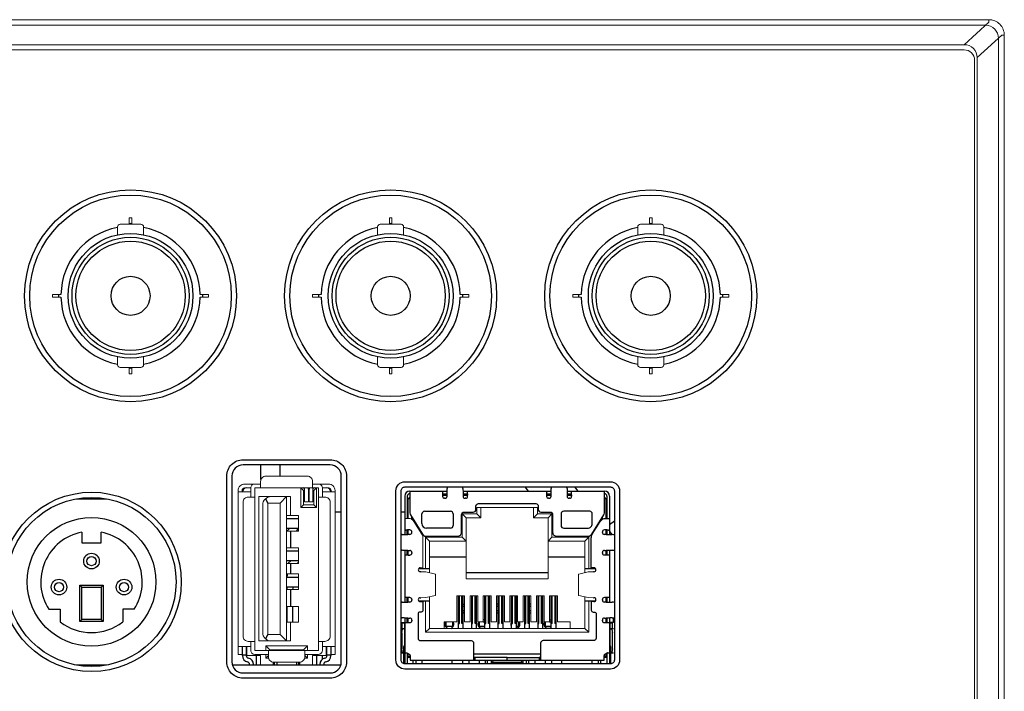
# Model space of a CAD drawing. Extents: x 1000 to 27384, y 2500 to 40000.
# Drawn here: x 12375 to 13132, y 34636 to 35152 of the extents above; entities that cross this region are included whole.
import ezdxf

# ---------------------------------------------------------------- set-up
doc = ezdxf.new("R2010")
doc.units = 0
doc.header["$LTSCALE"] = 400
doc.header["$MEASUREMENT"] = 0
doc.layers.get('0').update_dxf_attribs({"linetype": 'CONTINUOUS'})
doc.layers.add('SUGATA', color=7, linetype='CONTINUOUS')

# ---------------------------------------------------------------- blocks, each defined once
blk = doc.blocks.new('LP-WU6600J_204L_SET_SL-62')
at = {"layer": 'SUGATA', "color": 3, "linetype": 'Continuous'}
for p, q in [((9560.31, -4401.24), (9560.27, -4390)), ((9574.73, -4390), (9574.7, -4398.7)), ((9674.8, -4410.16), (9703.46, -4410.16)), ((9699.94, -4413.2), (9703.41, -4413.2)), ((9700.05, -4412.16), (9703.42, -4412.16)), ((9703.5, -4408.08), (9703.5, -4408.17)), ((9715.6, -4408.17), (9715.6, -4408.08)), ((9715.64, -4410.16), (9783.46, -4410.16)), ((9715.68, -4412.16), (9719.05, -4412.16)), ((9715.69, -4413.19), (9715.7, -4414.16)), ((9715.69, -4413.2), (9719.16, -4413.2)), ((9765.87, -4410.16), (9763.4, -4407)), ((9779.94, -4413.2), (9783.41, -4413.2)), ((9780.05, -4412.16), (9783.42, -4412.16)), ((9783.4, -4414.16), (9783.41, -4413.19)), ((9783.5, -4408.08), (9783.5, -4408.17)), ((9795.6, -4408.17), (9795.6, -4408.08)), ((9795.64, -4410.16), (9824.3, -4410.16)), ((9795.68, -4412.16), (9799.05, -4412.16)), ((9795.69, -4413.2), (9799.16, -4413.2)), ((9801.47, -4407), (9803.94, -4410.16)), ((9441.51, -4416.3), (9418.69, -4416.3)), ((9563.71, -4416.05), (9565.64, -4419.4)), ((9593, -4420.7), (9591, -4422.7)), ((9601, -4420.7), (9603, -4422.7)), ((9670.8, -4414.16), (9670.8, -4443.57)), ((9672.8, -4414.16), (9672.8, -4431.16)), ((9673.3, -4416.2), (9674.8, -4414.7)), ((9674.8, -4416.2), (9673.3, -4416.2)), ((9673.3, -4416.2), (9673.3, -4431.16)), ((9701.9, -4415.66), (9701.42, -4415.66)), ((9717.68, -4415.66), (9717.2, -4415.66)), ((9781.9, -4415.66), (9781.42, -4415.66)), ((9797.68, -4415.66), (9797.2, -4415.66)), ((9824.3, -4414.7), (9825.8, -4416.2)), ((9825.8, -4416.2), (9824.3, -4416.2)), ((9825.8, -4431.16), (9825.8, -4416.2)), ((9826.3, -4414.16), (9826.3, -4431.16)), ((9828.3, -4414.16), (9828.3, -4443.57)), ((9617.25, -4426), (9622, -4426)), ((9668, -4426), (9670.8, -4426)), ((9684.05, -4435.16), (9684.05, -4427.66)), ((9686.05, -4425.66), (9706.05, -4425.66)), ((9708.05, -4427.66), (9708.05, -4436.66)), ((9718.05, -4430.7), (9715.05, -4427.7)), ((9729.25, -4430.7), (9726.25, -4427.7)), ((9769.85, -4430.7), (9772.85, -4427.7)), ((9781.05, -4430.7), (9784.05, -4427.7)), ((9589.1, -4431.55), (9580, -4431.55)), ((9676.3, -4431.9), (9676.3, -4430.2)), ((9678.05, -4433), (9678.05, -4433.73)), ((9678.55, -4434.53), (9678.55, -4433.8)), ((9820.55, -4434.53), (9820.55, -4433.8)), ((9821.05, -4433.73), (9821.05, -4433)), ((9822.8, -4431.9), (9822.8, -4430.2)), ((9832, -4433.2), (9828.3, -4436.09)), ((9580, -4438.65), (9589.1, -4438.65)), ((9580.15, -4440.9), (9582.4, -4438.65)), ((9583, -4440.9), (9583, -4453.9)), ((9588.18, -4439.97), (9587.25, -4440.9)), ((9667.92, -4443.66), (9668.72, -4443.63)), ((9668.82, -4443.62), (9668.72, -4443.63)), ((9672.8, -4440.04), (9672.85, -4440.04)), ((9672.8, -4443.53), (9672.8, -4440.16)), ((9673.3, -4440.08), (9673.3, -4443.53)), ((9676.3, -4442.01), (9676.3, -4441.52)), ((9706.05, -4438.66), (9687.55, -4438.66)), ((9822.8, -4442.01), (9822.8, -4441.52)), ((9825.8, -4443.53), (9825.8, -4440.08)), ((9826.3, -4440.16), (9826.3, -4443.53)), ((9828.3, -4441.34), (9830.2, -4443.77)), ((9830.38, -4443.63), (9830.28, -4443.62)), ((9689.8, -4448.7), (9686.8, -4445.7)), ((9718.05, -4448.7), (9715.05, -4445.7)), ((9781.05, -4448.7), (9784.05, -4445.7)), ((9809.3, -4448.7), (9812.3, -4445.7)), ((9589.1, -4456.35), (9580, -4456.35)), ((9668.72, -4455.68), (9667.92, -4455.66)), ((9668.72, -4455.68), (9668.82, -4455.69)), ((9670.8, -4455.74), (9670.8, -4495.57)), ((9672.8, -4459.15), (9672.8, -4455.78)), ((9673.3, -4455.79), (9673.3, -4459.24)), ((9676.3, -4457.31), (9676.3, -4457.79)), ((9822.8, -4457.79), (9822.8, -4457.31)), ((9825.8, -4459.24), (9825.8, -4455.79)), ((9826.3, -4455.78), (9826.3, -4459.15)), ((9828.3, -4455.74), (9828.3, -4495.57)), ((9830.28, -4455.69), (9830.38, -4455.68)), ((9580, -4463.45), (9589.1, -4463.45)), ((9580.95, -4465.9), (9583.4, -4463.45)), ((9583, -4465.9), (9583, -4473.9)), ((9589.1, -4464.85), (9588.05, -4465.9)), ((9689.8, -4460.7), (9718.05, -4460.7)), ((9781.05, -4460.7), (9809.3, -4460.7)), ((9681.6, -4469.7), (9689.8, -4469.7)), ((9683.26, -4472.16), (9682.76, -4472.16)), ((9718.05, -4472.7), (9781.05, -4472.7)), ((9809.3, -4469.7), (9817.5, -4469.7)), ((9816.34, -4472.16), (9815.84, -4472.16)), ((9589.1, -4476.55), (9580, -4476.55)), ((9580.5, -4476.55), (9580.5, -4475.31)), ((9580, -4483.65), (9589.1, -4483.65)), ((9580.5, -4485.9), (9580.5, -4483.65)), ((9583, -4485.9), (9583, -4498.9)), ((9667.92, -4495.66), (9668.72, -4495.63)), ((9668.82, -4495.62), (9668.72, -4495.63)), ((9672.8, -4495.53), (9672.8, -4492.16)), ((9673.3, -4492.08), (9673.3, -4495.53)), ((9676.3, -4493.52), (9676.3, -4494.01)), ((9689.8, -4494.7), (9681.68, -4494.7)), ((9682.76, -4492.16), (9683.26, -4492.16)), ((9711.85, -4490.7), (9711.85, -4515.7)), ((9715.85, -4515.7), (9715.85, -4490.7)), ((9722.05, -4490.7), (9722.05, -4515.7)), ((9726.05, -4515.7), (9726.05, -4490.7)), ((9732.25, -4490.7), (9732.25, -4515.7)), ((9736.25, -4515.7), (9736.25, -4490.7)), ((9742.45, -4490.7), (9742.45, -4515.7)), ((9746.45, -4515.7), (9746.45, -4490.7)), ((9752.65, -4490.7), (9752.65, -4515.7)), ((9756.65, -4515.7), (9756.65, -4490.7)), ((9762.85, -4490.7), (9762.85, -4515.7)), ((9766.85, -4515.7), (9766.85, -4490.7)), ((9773.05, -4490.7), (9773.05, -4515.7)), ((9777.05, -4515.7), (9777.05, -4490.7)), ((9783.25, -4490.7), (9783.25, -4515.7)), ((9787.25, -4515.7), (9787.25, -4490.7)), ((9817.42, -4494.7), (9809.3, -4494.7)), ((9815.84, -4492.16), (9816.34, -4492.16)), ((9822.8, -4494.01), (9822.8, -4493.52)), ((9825.8, -4495.53), (9825.8, -4492.08)), ((9826.3, -4492.16), (9826.3, -4495.53)), ((9830.38, -4495.63), (9830.28, -4495.62)), ((9580.5, -4510.9), (9580.5, -4498.9)), ((9584.5, -4498.9), (9584.5, -4510.9)), ((9715.85, -4498.72), (9716.85, -4498.72)), ((9716.85, -4502.22), (9715.85, -4502.22)), ((9741.45, -4498.72), (9742.45, -4498.72)), ((9742.45, -4502.22), (9741.45, -4502.22)), ((9766.85, -4498.72), (9767.85, -4498.72)), ((9767.85, -4502.22), (9766.85, -4502.22)), ((9668.72, -4507.68), (9667.92, -4507.66)), ((9668, -4511.2), (9670.8, -4511.2)), ((9668.55, -4511.56), (9670.8, -4511.56)), ((9668.55, -4511.56), (9668.55, -4516.06)), ((9668.72, -4507.68), (9668.82, -4507.69)), ((9670.55, -4511.56), (9670.55, -4529.25)), ((9670.8, -4507.74), (9670.8, -4542.94)), ((9672.8, -4511.15), (9672.8, -4507.78)), ((9673.3, -4507.79), (9673.3, -4511.24)), ((9676.3, -4509.31), (9676.3, -4509.79)), ((9731.25, -4510.72), (9732.25, -4510.72)), ((9782.25, -4510.72), (9783.25, -4510.72)), ((9822.8, -4509.79), (9822.8, -4509.31)), ((9825.8, -4511.24), (9825.8, -4507.79)), ((9826.3, -4507.78), (9826.3, -4511.15)), ((9828.3, -4507.74), (9828.3, -4543)), ((9831.3, -4511.2), (9828.3, -4511.2)), ((9828.3, -4511.56), (9830.55, -4511.56)), ((9828.55, -4511.56), (9828.55, -4529.25)), ((9830.28, -4507.69), (9830.38, -4507.68)), ((9830.55, -4516.06), (9830.55, -4511.56)), ((9831.3, -4511.2), (9831.3, -4507.65)), ((9670.55, -4516.06), (9668, -4516.06)), ((9668.65, -4519.06), (9668.65, -4531.56)), ((9689.8, -4515.7), (9686.8, -4518.7)), ((9707.6, -4514.22), (9702.6, -4514.22)), ((9702.85, -4514.22), (9702.85, -4515.15)), ((9707.35, -4514.22), (9707.35, -4515.15)), ((9727, -4512.7), (9727.75, -4512.7)), ((9732.25, -4514.22), (9728, -4514.22)), ((9728.25, -4514.22), (9728.25, -4515.15)), ((9752.4, -4512.7), (9752.65, -4512.7)), ((9758.4, -4514.22), (9756.65, -4514.22)), ((9758.15, -4514.22), (9758.15, -4515.15)), ((9758.65, -4512.7), (9759.4, -4512.7)), ((9777.8, -4512.7), (9778.55, -4512.7)), ((9783.05, -4514.22), (9778.8, -4514.22)), ((9779.05, -4514.22), (9779.05, -4515.15)), ((9809.3, -4515.7), (9812.3, -4518.7)), ((9831.3, -4516.06), (9828.55, -4516.06)), ((9830.45, -4531.56), (9830.45, -4519.06)), ((9565.64, -4520.4), (9563.71, -4523.75)), ((9546, -4536.66), (9546, -4529.7)), ((9549, -4529.7), (9549, -4536.66)), ((9567, -4532.2), (9564, -4529.2)), ((9596, -4529.2), (9593, -4532.2)), ((9611, -4536.66), (9611, -4529.7)), ((9614, -4529.7), (9614, -4536.66)), ((9668, -4534.56), (9669.8, -4534.56)), ((9669.8, -4530.2), (9669.8, -4542.66)), ((9670.8, -4534.56), (9672.48, -4534.56)), ((9672.8, -4534.74), (9672.8, -4543)), ((9826.3, -4534.74), (9826.3, -4543)), ((9826.62, -4534.56), (9828.3, -4534.56)), ((9829.3, -4542.92), (9829.3, -4530.2)), ((9829.3, -4534.56), (9831.3, -4534.56)), ((9546, -4536.01), (9549, -4536.01)), ((9549, -4535.7), (9549.5, -4535.7)), ((9556.5, -4536.7), (9556.5, -4543.7)), ((9566, -4536.7), (9564, -4538.7)), ((9570, -4543.7), (9570, -4541.7)), ((9570.5, -4541.7), (9570.5, -4543.7)), ((9572.5, -4541.7), (9572.5, -4543.7)), ((9587.5, -4541.7), (9587.5, -4543.7)), ((9589.5, -4543.7), (9589.5, -4541.7)), ((9590, -4541.7), (9590, -4543.7)), ((9594, -4536.7), (9596, -4538.7)), ((9603.3, -4543.7), (9603.3, -4536.7)), ((9607.5, -4539.56), (9607.5, -4536.7)), ((9610.5, -4535.7), (9611, -4535.7)), ((9611, -4536.01), (9614, -4536.01)), ((9673.3, -4535.03), (9673.3, -4538.2)), ((9673.3, -4538.2), (9674.94, -4536.56)), ((9674.94, -4538.2), (9673.3, -4538.2)), ((9674.94, -4536.67), (9674.94, -4540.2)), ((9674.94, -4540.2), (9749.54, -4540.2)), ((9677.4, -4543), (9677.4, -4540.2)), ((9679.35, -4540.2), (9679.35, -4543)), ((9684.35, -4543), (9684.35, -4540.2)), ((9707.4, -4543), (9707.4, -4540.2)), ((9715.55, -4543), (9715.55, -4540.2)), ((9720.05, -4540.2), (9720.05, -4543)), ((9723.79, -4535.2), (9775.31, -4535.2)), ((9749.55, -4538.2), (9724.84, -4538.2)), ((9724.84, -4538.2), (9724.84, -4540.2)), ((9728.25, -4543), (9728.25, -4540.2)), ((9732.75, -4540.2), (9732.75, -4543)), ((9734.55, -4543), (9734.55, -4540.2)), ((9737.55, -4542.2), (9737.55, -4540.2)), ((9737.55, -4542.2), (9739.05, -4540.7)), ((9761.55, -4542.2), (9737.55, -4542.2)), ((9760.05, -4540.7), (9739.05, -4540.7)), ((9739.55, -4540.7), (9739.55, -4540.2)), ((9749.54, -4540.2), (9749.54, -4538.2)), ((9749.56, -4538.2), (9774.26, -4538.2)), ((9749.56, -4540.2), (9749.56, -4538.2)), ((9749.56, -4540.2), (9824.16, -4540.2)), ((9759.55, -4540.7), (9759.55, -4540.2)), ((9760.05, -4540.7), (9761.55, -4542.2)), ((9761.55, -4540.2), (9761.55, -4542.2)), ((9764.55, -4543), (9764.55, -4540.2)), ((9766.35, -4543), (9766.35, -4540.2)), ((9770.85, -4540.2), (9770.85, -4543)), ((9774.26, -4538.2), (9774.26, -4540.2)), ((9779.05, -4543), (9779.05, -4540.2)), ((9783.55, -4540.2), (9783.55, -4543)), ((9791.7, -4543), (9791.7, -4540.2)), ((9814.75, -4540.2), (9814.75, -4543)), ((9819.75, -4543), (9819.75, -4540.2)), ((9821.7, -4543), (9821.7, -4540.2)), ((9825.8, -4538.2), (9824.16, -4536.56)), ((9824.16, -4540.2), (9824.16, -4536.67)), ((9825.8, -4538.2), (9824.16, -4538.2)), ((9825.8, -4538.2), (9825.8, -4535.03)), ((9418.49, -4543.7), (9441.31, -4543.7)), ((9538.44, -4543.7), (9621.56, -4543.7)), ((9551.5, -4543.5), (9551.5, -4543.7)), ((9554.5, -4543.7), (9554.5, -4543.5)), ((9605.5, -4543.5), (9605.5, -4543.7)), ((9608.5, -4543.7), (9608.5, -4543.5))]:
    blk.add_line(p, q, dxfattribs=at)
at = {"layer": 'SUGATA', "color": 1, "linetype": 'Continuous'}
for p, q in [((9421, -4482.5), (9422.5, -4484)), ((9437.5, -4484), (9439, -4482.5)), ((9422.5, -4509), (9421, -4510.5)), ((9437.5, -4509), (9439, -4510.5))]:
    blk.add_line(p, q, dxfattribs=at)
at = {"layer": 'SUGATA', "color": 3, "lineweight": 9}
for points in [[(10131.83, -4860), (10131.83, -4059.65, 0.414214), (10119.83, -4047.65), (6500, -4047.65, 0.414214), (6488, -4059.65), (6488, -4870)], [(6490, -4870), (6490, -4061.9, -0.414214), (6500, -4051.9), (10117.38, -4051.9, -0.414214), (10127.38, -4061.9), (10127.38, -4870)], [(10111.01, -4845.2), (10111.01, -4845.2, -0.414214), (10096.01, -4860.2), (7581.8, -4860.2, -0.414214), (7566.8, -4845.2), (7566.8, -4081.86, -0.414214), (7581.8, -4066.86), (10101.01, -4066.86, -0.414214), (10111.01, -4076.86), (10111.01, -4845.2)], [(9555.5, -4404.7), (9547.75, -4404.7, 0.414214), (9542.75, -4409.7), (9542.75, -4535.7), (9545.75, -4535.7), (9545.75, -4529.7)], [(9560, -4404.7), (9555.5, -4404.7, 0.414214), (9552.5, -4407.7), (9552.5, -4414.7)], [(9560, -4407.7), (9560, -4402.7, -0.414214), (9564, -4398.7), (9596, -4398.7, -0.414214), (9600, -4402.7), (9600, -4407.7)], [(9607.5, -4414.7), (9607.5, -4407.7, 0.414214), (9604.5, -4404.7), (9600, -4404.7)], [(9604.5, -4404.7), (9612.25, -4404.7, -0.414214), (9617.25, -4409.7), (9617.25, -4535.7), (9614.25, -4535.7), (9614.25, -4529.7)], [(9552.5, -4409.18), (9552.5, -4410.2, -0.414214), (9552, -4410.7), (9542.75, -4410.7)], [(9545.75, -4410.7), (9545.75, -4409.7, -0.414214), (9547.75, -4407.7), (9552.5, -4407.7)], [(9607.5, -4407.7), (9607.5, -4410.2, 0.414214), (9608, -4410.7), (9617.25, -4410.7)], [(9614.25, -4410.7), (9614.25, -4409.7, 0.414214), (9612.25, -4407.7), (9607.5, -4407.7)], [(9555.5, -4525.7), (9550.5, -4525.7, -0.414214), (9546.5, -4521.7), (9546.5, -4418.7, -0.414214), (9550.5, -4414.7), (9555.5, -4414.7)], [(9568, -4414.4), (9568, -4414.4, 0.414214), (9561.6, -4420.8), (9561.6, -4519, 0.414214), (9568, -4525.4), (9568, -4525.4)], [(9604.5, -4525.7), (9609.5, -4525.7, 0.414214), (9613.5, -4521.7), (9613.5, -4418.7, 0.414214), (9609.5, -4414.7), (9604.5, -4414.7)], [(9670.8, -4431.16), (9673.67, -4431.16, -0.258618), (9677.91, -4433.51), (9684.08, -4443.38, -0.140541), (9684.84, -4446.03), (9684.84, -4469.16), (9682.76, -4469.16)], [(9552.5, -4525.7), (9552.5, -4532.7, 0.414214), (9555.5, -4535.7), (9566, -4535.7)], [(9607.5, -4525.7), (9607.5, -4532.7, -0.414214), (9604.5, -4535.7), (9594, -4535.7)], [(9552.5, -4532.7), (9552.5, -4530.2, 0.414214), (9552, -4529.7), (9542.75, -4529.7)], [(9566, -4532.7), (9566, -4537.7, 0.414214), (9570, -4541.7), (9590, -4541.7, 0.414214), (9594, -4537.7), (9594, -4532.7)], [(9607.5, -4531.45), (9607.5, -4530.2, -0.414214), (9608, -4529.7), (9617.25, -4529.7)]]:
    blk.add_lwpolyline(points, format="xyb", dxfattribs=at)
for points in [[(10101.05, -4066.86), (10119.87, -4049.65), (10119.95, -4047.66)], [(10111.01, -4076.82), (10129.84, -4059.61), (10131.83, -4059.54)], [(9555.5, -4532.7), (9604.5, -4532.7), (9604.5, -4407.7), (9555.5, -4407.7), (9555.5, -4532.7)], [(9603, -4407.7), (9603, -4422.7), (9591, -4422.7), (9591, -4407.7)], [(9603, -4407.7), (9601, -4409.7), (9601, -4420.7), (9593, -4420.7), (9593, -4409.7), (9591, -4407.7)], [(9596.75, -4408.7), (9596.75, -4418.45), (9593.75, -4418.45), (9593.75, -4408.7)], [(9600.25, -4408.7), (9600.25, -4418.45), (9597.25, -4418.45), (9597.25, -4408.7)], [(9583, -4510.9), (9583, -4525.4), (9558.6, -4525.4), (9558.6, -4414.4), (9583, -4414.4), (9583, -4428.9)], [(9575, -4520.4), (9580, -4525.4), (9580, -4414.4), (9575, -4419.4)], [(9812.3, -4469.7), (9812.3, -4445.7), (9784.05, -4445.7), (9784.05, -4427.7), (9772.85, -4427.7), (9772.85, -4422.7), (9726.25, -4422.7), (9726.25, -4427.7), (9715.05, -4427.7), (9715.05, -4445.7), (9686.8, -4445.7), (9686.8, -4469.7)], [(9729.25, -4422.7), (9729.25, -4430.7), (9718.05, -4430.7), (9718.05, -4477.7), (9781.05, -4477.7), (9781.05, -4430.7), (9769.85, -4430.7), (9769.85, -4422.7)], [(9580, -4428.9), (9589.1, -4428.9), (9589.1, -4440.9), (9580, -4440.9)], [(9689.8, -4472.85), (9689.8, -4448.7), (9718.05, -4448.7)], [(9809.3, -4472.85), (9809.3, -4448.7), (9781.05, -4448.7)], [(9580, -4453.9), (9589.1, -4453.9), (9589.1, -4465.9), (9580, -4465.9)], [(9580, -4473.9), (9589.1, -4473.9), (9589.1, -4485.9), (9580, -4485.9)], [(9683.26, -4492.16), (9687.15, -4492.07), (9694.44, -4490.39), (9694.57, -4490.34), (9694.57, -4473.97), (9694.44, -4473.93), (9687.15, -4472.24), (9683.26, -4472.16)], [(9815.84, -4492.16), (9811.95, -4492.07), (9804.66, -4490.39), (9804.53, -4490.34), (9804.53, -4473.97), (9804.66, -4473.93), (9811.95, -4472.24), (9815.84, -4472.16)], [(9812.3, -4494.7), (9812.3, -4518.7), (9686.8, -4518.7), (9686.8, -4494.7)], [(9809.3, -4491.46), (9809.3, -4515.7), (9689.8, -4515.7), (9689.8, -4491.46)], [(9701.05, -4515.7), (9701.05, -4510.7), (9710.85, -4510.7), (9710.85, -4490.7), (9716.85, -4490.7), (9716.85, -4510.7), (9721.05, -4510.7), (9721.05, -4490.7), (9727.05, -4490.7), (9727.05, -4510.7), (9731.25, -4510.7), (9731.25, -4490.7), (9737.25, -4490.7), (9737.25, -4510.7), (9741.45, -4510.7), (9741.45, -4490.7), (9747.45, -4490.7), (9747.45, -4510.7), (9751.65, -4510.7), (9751.65, -4490.7), (9757.65, -4490.7), (9757.65, -4510.7), (9761.85, -4510.7), (9761.85, -4490.7), (9767.85, -4490.7), (9767.85, -4510.7), (9772.05, -4510.7), (9772.05, -4490.7), (9778.05, -4490.7), (9778.05, -4510.7), (9782.25, -4510.7), (9782.25, -4490.7), (9788.25, -4490.7), (9788.25, -4510.7), (9798.05, -4510.7), (9798.05, -4515.7)], [(9784.25, -4490.7), (9784.25, -4511.87), (9783.25, -4511.87)], [(9787.25, -4511.87), (9786.25, -4511.87), (9786.25, -4490.7)], [(9580, -4498.9), (9589.1, -4498.9), (9589.1, -4510.9), (9580, -4510.9)], [(9560, -4543.7), (9560, -4536.7), (9549.5, -4536.7), (9549.5, -4529.7)], [(9564, -4532.7), (9564, -4529.2), (9596, -4529.2), (9596, -4532.7)], [(9567, -4532.7), (9567, -4532.2), (9593, -4532.2), (9593, -4532.7)], [(9600, -4543.7), (9600, -4536.7), (9610.5, -4536.7), (9610.5, -4529.7)], [(9564, -4535.7), (9564, -4538.7), (9566.13, -4538.7)], [(9593.87, -4538.7), (9596, -4538.7), (9596, -4535.7)]]:
    blk.add_lwpolyline(points, dxfattribs=at)
blk.add_lwpolyline([(10109.01, -4845.2, -0.414214), (10096.01, -4858.2), (7583.8, -4858.2, -0.414214), (7570.8, -4845.2), (7570.8, -4081.86, -0.414214), (7581.8, -4070.86), (10101.01, -4070.86, -0.414214), (10109.01, -4078.86)], format="xyb", close=True, dxfattribs=at)
at = {"layer": 'SUGATA', "color": 1, "lineweight": 9}
for points in [[(9461, -4205), (9461, -4200), (9459, -4200), (9459, -4205)], [(9661, -4205), (9661, -4200), (9659, -4200), (9659, -4205)], [(9861, -4205), (9861, -4200), (9859, -4200), (9859, -4205)], [(9406.51, -4261), (9400, -4261), (9400, -4259), (9406.51, -4259)], [(9513.49, -4261), (9520, -4261), (9520, -4259), (9513.49, -4259)], [(9606.51, -4261), (9600, -4261), (9600, -4259), (9606.51, -4259)], [(9713.49, -4261), (9720, -4261), (9720, -4259), (9713.49, -4259)], [(9806.51, -4261), (9800, -4261), (9800, -4259), (9806.51, -4259)], [(9913.49, -4261), (9920, -4261), (9920, -4259), (9913.49, -4259)], [(9459, -4315), (9459, -4320), (9461, -4320), (9461, -4315)], [(9659, -4315), (9659, -4320), (9661, -4320), (9661, -4315)], [(9859, -4315), (9859, -4320), (9861, -4320), (9861, -4315)]]:
    blk.add_lwpolyline(points, dxfattribs=at)
for points in [[(9450, -4213.05), (9450, -4207, -0.414214), (9452, -4205), (9468, -4205, -0.414214), (9470, -4207), (9470, -4213.05)], [(9650, -4213.05), (9650, -4207, -0.414214), (9652, -4205), (9668, -4205, -0.414214), (9670, -4207), (9670, -4213.05)], [(9850, -4213.05), (9850, -4207, -0.414214), (9852, -4205), (9868, -4205, -0.414214), (9870, -4207), (9870, -4213.05)], [(9450, -4306.95), (9450, -4313, 0.414214), (9452, -4315), (9468, -4315, 0.414214), (9470, -4313), (9470, -4306.95)], [(9650, -4306.95), (9650, -4313, 0.414214), (9652, -4315), (9668, -4315, 0.414214), (9670, -4313), (9670, -4306.95)], [(9850, -4306.95), (9850, -4313, 0.414214), (9852, -4315), (9868, -4315, 0.414214), (9870, -4313), (9870, -4306.95)]]:
    blk.add_lwpolyline(points, format="xyb", dxfattribs=at)
at = {"layer": 'SUGATA', "color": 3, "linetype": 'Continuous'}
for points in [[(9534, -4398.5), (9534, -4398.5, -0.414214), (9546.5, -4386), (9613.5, -4386, -0.414214), (9626, -4398.5), (9626, -4541.5, -0.414214), (9613.5, -4554), (9546.5, -4554, -0.414214), (9534, -4541.5), (9534, -4398.5)], [(9538, -4398.5), (9538, -4541.5, 0.414214), (9546.5, -4550), (9613.5, -4550, 0.414214), (9622, -4541.5), (9622, -4398.5, 0.414214), (9613.5, -4390), (9546.5, -4390, 0.414214), (9538, -4398.5), (9538, -4398.5)], [(9664, -4410), (9664, -4410, -0.414214), (9671, -4403), (9829, -4403, -0.414214), (9836, -4410), (9836, -4540, -0.414214), (9829, -4547), (9671, -4547, -0.414214), (9664, -4540), (9664, -4410)], [(9668, -4410), (9668, -4410, -0.414214), (9671, -4407), (9829, -4407, -0.414214), (9832, -4410), (9832, -4540, -0.414214), (9829, -4543), (9671, -4543, -0.414214), (9668, -4540), (9668, -4410)], [(9674.8, -4410.16), (9674.8, -4426.94, 0.140541), (9675.26, -4428.53), (9684.54, -4443.39, 0.258618), (9687.09, -4444.8), (9711.55, -4444.8, 0.414214), (9714.55, -4441.8), (9714.55, -4428.3, -0.414214), (9716.55, -4426.3), (9723.55, -4426.3, 0.414214), (9725.55, -4424.3), (9725.55, -4421.8, -0.414214), (9727.55, -4419.8), (9771.55, -4419.8, -0.414214), (9773.55, -4421.8), (9773.55, -4424.3, 0.414214), (9775.55, -4426.3), (9782.55, -4426.3, -0.414214), (9784.55, -4428.3), (9784.55, -4441.8, 0.414214), (9787.55, -4444.8), (9812.01, -4444.8, 0.258618), (9814.56, -4443.39), (9823.84, -4428.53, 0.140541), (9824.3, -4426.94), (9824.3, -4410.16)], [(9815.05, -4427.66), (9815.05, -4427.66, 0.414214), (9813.05, -4425.66), (9793.05, -4425.66, 0.414214), (9791.05, -4427.66), (9791.05, -4436.66, 0.414214), (9793.05, -4438.66), (9811.55, -4438.66, 0.414214), (9815.05, -4435.16), (9815.05, -4427.66)], [(9816.34, -4469.16), (9814.26, -4469.16), (9814.26, -4446.03, -0.140541), (9815.02, -4443.38), (9821.19, -4433.51, -0.258618), (9825.43, -4431.16), (9828.3, -4431.16)], [(9682.76, -4495.16), (9684.84, -4495.16), (9684.84, -4501.66, -0.414214), (9683.34, -4503.16), (9682.59, -4503.16, 0.414214), (9681.09, -4504.66), (9681.09, -4523.16, 0.414214), (9683.09, -4525.16), (9721.79, -4525.16, -0.414214), (9723.79, -4527.16), (9723.79, -4539.53, 0.236043), (9724.84, -4540.2), (9724.84, -4540.2)], [(9816.34, -4495.16), (9814.26, -4495.16), (9814.26, -4501.66, 0.414214), (9815.76, -4503.16), (9816.51, -4503.16, -0.414214), (9818.01, -4504.66), (9818.01, -4523.16, -0.414214), (9816.01, -4525.16), (9777.31, -4525.16, 0.414214), (9775.31, -4527.16), (9775.31, -4539.53)]]:
    blk.add_lwpolyline(points, format="xyb", dxfattribs=at)
at = {"layer": 'SUGATA', "color": 3, "lineweight": 9}
blk.add_lwpolyline([(9575, -4419.4), (9575, -4520.4), (9565.64, -4520.4), (9565.64, -4419.4)], close=True, dxfattribs=at)
at = {"layer": 'SUGATA', "color": 1, "linetype": 'Continuous'}
for points in [[(9422.5, -4441.73), (9422.5, -4450), (9437.5, -4450), (9437.5, -4441.73)], [(9397.14, -4501), (9406, -4501), (9406, -4510.74)], [(9462.86, -4501), (9454, -4501), (9454, -4510.74)]]:
    blk.add_lwpolyline(points, dxfattribs=at)
for points in [[(9439, -4482.5), (9439, -4510.5), (9421, -4510.5), (9421, -4482.5)], [(9437.5, -4484), (9437.5, -4509), (9422.5, -4509), (9422.5, -4484)]]:
    blk.add_lwpolyline(points, close=True, dxfattribs=at)
at = {"layer": 'SUGATA', "color": 3, "linetype": 'Continuous'}
for points in [[(9711.85, -4511.87), (9712.85, -4511.87), (9712.85, -4490.7)], [(9715.85, -4511.87), (9714.85, -4511.87), (9714.85, -4490.7)], [(9722.05, -4511.87), (9723.05, -4511.87), (9723.05, -4490.7)], [(9726.05, -4511.87), (9725.05, -4511.87), (9725.05, -4490.7)], [(9732.25, -4511.87), (9733.25, -4511.87), (9733.25, -4490.7)], [(9736.25, -4511.87), (9735.25, -4511.87), (9735.25, -4490.7)], [(9742.45, -4511.87), (9743.45, -4511.87), (9743.45, -4490.7)], [(9746.45, -4511.87), (9745.45, -4511.87), (9745.45, -4490.7)], [(9752.65, -4511.87), (9753.65, -4511.87), (9753.65, -4490.7)], [(9756.65, -4511.87), (9755.65, -4511.87), (9755.65, -4490.7)], [(9762.85, -4511.87), (9763.85, -4511.87), (9763.85, -4490.7)], [(9766.85, -4511.87), (9765.85, -4511.87), (9765.85, -4490.7)], [(9773.05, -4511.87), (9774.05, -4511.87), (9774.05, -4490.7)], [(9777.05, -4511.87), (9776.05, -4511.87), (9776.05, -4490.7)], [(9707.6, -4510.72), (9707.6, -4514.22), (9702.6, -4514.22), (9702.6, -4510.7)], [(9728, -4510.72), (9728, -4514.22), (9732.25, -4514.22)], [(9756.65, -4514.22), (9758.4, -4514.22), (9758.4, -4510.7)], [(9778.8, -4510.72), (9778.8, -4514.22), (9783.05, -4514.22)], [(9701.61, -4512.7), (9702.35, -4512.7), (9702.35, -4514.64)], [(9708.59, -4512.7), (9707.85, -4512.7), (9707.85, -4514.64)], [(9727, -4512.7), (9727.75, -4512.7), (9727.75, -4514.64)], [(9759.39, -4512.7), (9758.65, -4512.7), (9758.65, -4514.64)], [(9777.8, -4512.7), (9778.55, -4512.7), (9778.55, -4514.64)]]:
    blk.add_lwpolyline(points, dxfattribs=at)
for centre, radius in [((9460, -4260), 81.5), ((9660, -4260), 81.5), ((9860, -4260), 81.5), ((9460, -4260), 77.5), ((9660, -4260), 77.5), ((9860, -4260), 77.5), ((9430, -4480), 69), ((9430, -4480), 65)]:
    blk.add_circle(centre, radius, dxfattribs=at)
at = {"layer": 'SUGATA', "color": 1, "linetype": 'Continuous'}
for centre, radius in [((9460, -4260), 48), ((9460, -4260), 45), ((9660, -4260), 48), ((9660, -4260), 45), ((9860, -4260), 48), ((9860, -4260), 45), ((9460, -4260), 42), ((9660, -4260), 42), ((9860, -4260), 42), ((9460, -4260), 15), ((9660, -4260), 15), ((9860, -4260), 15), ((9430, -4480), 49.5), ((9430, -4464), 6), ((9430, -4464), 3.5), ((9405, -4484), 6), ((9405, -4484), 3.5), ((9455, -4484), 6), ((9455, -4484), 3.5)]:
    blk.add_circle(centre, radius, dxfattribs=at)
for centre, radius, start, end in [((9460, -4260), 53.5, 100.74434, 178.92899), ((9460, -4260), 55.5, 88.99664, 91.00337), ((9460, -4260), 53.5, 1.07101, 79.25566), ((9660, -4260), 53.5, 100.74434, 178.92899), ((9660, -4260), 55.5, 88.99664, 91.00337), ((9660, -4260), 53.5, 1.07101, 79.25566), ((9860, -4260), 53.5, 100.74434, 178.92899), ((9860, -4260), 55.5, 88.99664, 91.00337), ((9860, -4260), 53.5, 1.07101, 79.25566), ((9460, -4260), 55.5, 178.96077, 181.0286), ((9460, -4260), 53.5, 181.07101, 259.25566), ((9460, -4260), 53.5, 280.74434, 358.92899), ((9460, -4260), 55.5, 358.96077, 1.0286), ((9660, -4260), 55.5, 178.96077, 181.0286), ((9660, -4260), 53.5, 181.07101, 259.25566), ((9660, -4260), 53.5, 280.74434, 358.92899), ((9660, -4260), 55.5, 358.96077, 1.0286), ((9860, -4260), 55.5, 178.96077, 181.0286), ((9860, -4260), 53.5, 181.07101, 259.25566), ((9860, -4260), 53.5, 280.74434, 358.92899), ((9860, -4260), 55.5, 358.96077, 1.0286), ((9460, -4260), 55.5, 268.99664, 271.00337), ((9660, -4260), 55.5, 268.99664, 271.00337), ((9860, -4260), 55.5, 268.99664, 271.00337), ((9430, -4480), 39, 101.08749, 212.57897), ((9430, -4480), 39, 327.42103, 78.91251), ((9430, -4480), 39, 232.02013, 307.97987)]:
    blk.add_arc(centre, radius, start, end, dxfattribs=at)
at = {"layer": 'SUGATA', "color": 3, "linetype": 'Continuous'}
for centre, radius, start, end in [((9549, -4410.7), 3, 90, 180), ((9592.75, -4408.7), 1, 360, 90), ((9592.75, -4408.7), 4, 360, 14.25123), ((9601.25, -4408.7), 4, 165.74877, 180), ((9601.25, -4408.7), 1, 90, 180), ((9611, -4410.7), 3, 360, 90), ((9674.8, -4414.16), 4, 90, 180), ((9674.8, -4414.16), 2, 90, 180), ((9795.09, -4413.92), 95.17, 179.39902, 180.1445), ((9778.27, -4413.72), 78.36, 178.84086, 179.4153), ((10101.06, -4420.99), 397.76, 177.96883, 178.13899), ((9323.48, -4420.79), 392.32, 1.85766, 2.03018), ((9641.12, -4413.71), 78.06, 0.58776, 1.16), ((9626.2, -4413.9), 92.98, 359.83988, 0.60682), ((9874.81, -4413.92), 94.89, 179.396, 180.14367), ((9858.51, -4413.72), 78.6, 178.84072, 179.41343), ((10181.06, -4420.99), 397.76, 177.96883, 178.13899), ((9403.48, -4420.79), 392.32, 1.85766, 2.03018), ((9720.72, -4413.72), 78.46, 0.58995, 1.15919), ((9706.52, -4413.9), 92.67, 359.8413, 0.61087), ((9824.3, -4414.16), 4, 360, 90), ((9824.3, -4414.16), 2, 0, 90), ((9701.42, -4414.16), 1.5, 180, 270), ((9701.9, -4414.16), 1.5, 270, 0), ((9717.2, -4414.16), 1.5, 180, 270), ((9717.68, -4414.16), 1.5, 270, 0), ((9781.42, -4414.16), 1.5, 180, 270), ((9781.9, -4414.16), 1.5, 270, 360), ((9797.2, -4414.16), 1.5, 180, 270), ((9797.68, -4414.16), 1.5, 270, 0), ((9686.05, -4427.66), 2, 90, 180), ((9706.05, -4427.66), 2, 0, 90), ((9687.55, -4435.16), 3.5, 180, 270), ((9591.36, -4443.15), 4.5, 120.22219, 135), ((9674.51, -4528.2), 88.17, 89.81274, 91.07683), ((9678.39, -4767.32), 323.84, 90.63499, 90.90154), ((9674.8, -4441.52), 1.5, 0, 90), ((9674.8, -4442.01), 1.5, 270, 360), ((9706.05, -4436.66), 2, 270, 360), ((9824.3, -4441.52), 1.5, 90, 180), ((9824.3, -4442.01), 1.5, 180, 270), ((9824.54, -4535.81), 95.79, 89.41092, 90.14443), ((9817.11, -5039.15), 595.69, 89.16394, 89.30884), ((9824.69, -4521.86), 81.84, 88.85539, 89.41361), ((9818.07, -4822.84), 379.41, 87.87777, 88.14105), ((9681.99, -3860.16), 595.69, 269.16394, 269.30884), ((9674.8, -4457.31), 1.5, 0, 90), ((9674.8, -4457.79), 1.5, 270, 360), ((9824.3, -4457.31), 1.5, 90, 180), ((9824.3, -4457.79), 1.5, 180, 270), ((9820.71, -4131.99), 323.84, 270.63499, 270.90154), ((9818.59, -4090.73), 365.14, 271.85077, 272.12434), ((9674.36, -4380.93), 78.36, 268.84086, 269.41529), ((9674.56, -4364.13), 95.17, 269.399, 270.14453), ((9824.56, -4366.63), 92.66, 269.84127, 270.61089), ((9824.74, -4380.82), 78.47, 270.58996, 271.15918), ((9585, -4475.31), 4.5, 161.5713, 180), ((9682.76, -4470.66), 1.5, 90, 270), ((9816.34, -4470.66), 1.5, 270, 90), ((9594.5, -4486.55), 10, 163.04175, 176.19977), ((9674.36, -4570.49), 78.47, 90.58996, 91.15919), ((9678.39, -4819.32), 323.84, 90.63499, 90.90154), ((9674.54, -4584.68), 92.66, 89.84126, 90.6109), ((9674.8, -4493.52), 1.5, 0, 90), ((9674.8, -4494.01), 1.5, 270, 360), ((9682.76, -4493.66), 1.5, 90, 270), ((9816.34, -4493.66), 1.5, 270, 90), ((9824.3, -4493.52), 1.5, 90, 180), ((9824.3, -4494.01), 1.5, 180, 270), ((9824.54, -4587.19), 95.17, 89.399, 90.14453), ((9817.11, -5091.15), 595.69, 89.16394, 89.30884), ((9824.74, -4570.38), 78.36, 88.84087, 89.41529), ((9818.07, -4874.84), 379.41, 87.87777, 88.14105), ((9717.8, -4500.47), 3.5, 105.82893, 124.00939), ((9717.8, -4500.47), 3.5, 235.97874, 254.17224), ((9743.2, -4500.47), 3.5, 102.50852, 120.33562), ((9743.2, -4500.47), 3.5, 239.66125, 257.49914), ((9768.6, -4500.47), 3.5, 102.50852, 120.33562), ((9768.6, -4500.47), 3.5, 239.66125, 257.49914), ((9674.36, -4432.93), 78.36, 268.84086, 269.4153), ((9681.99, -3912.16), 595.69, 269.16394, 269.30884), ((9674.56, -4416.12), 95.17, 269.39902, 270.1445), ((9674.8, -4509.31), 1.5, 0, 90), ((9674.8, -4509.79), 1.5, 270, 360), ((9705.1, -4512.47), 3.5, 149.17123, 248.35799), ((9705.1, -4512.47), 3.5, 291.64201, 30.81523), ((9730.5, -4512.47), 3.5, 149.17123, 248.35799), ((9730.5, -4512.47), 3.5, 59.64161, 77.48211), ((9755.9, -4512.47), 3.5, 159.12901, 200.87383), ((9755.9, -4512.47), 3.5, 59.64161, 77.48211), ((9755.9, -4512.47), 3.5, 291.64201, 30.81523), ((9781.3, -4512.47), 3.5, 149.17123, 248.35799), ((9781.3, -4512.47), 3.5, 55.95364, 74.15287), ((9824.3, -4509.31), 1.5, 90, 180), ((9824.3, -4509.79), 1.5, 180, 270), ((9820.71, -4183.99), 323.84, 270.63499, 270.90154), ((9824.56, -4418.63), 92.66, 269.84126, 270.61089), ((9824.74, -4432.83), 78.46, 270.58996, 271.15921), ((9818.59, -4142.73), 365.14, 271.85077, 272.12434), ((9730.5, -4512.47), 3.5, 291.64201, 300.33875), ((9781.3, -4512.47), 3.5, 291.64201, 304.02126), ((9670.8, -4530.2), 1, 90, 179.99999), ((9828.3, -4530.2), 1, 0.00001, 90), ((9551, -4536.66), 5, 180, 257.62637), ((9551, -4536.66), 2, 180, 257.62637), ((9549.5, -4543.5), 2, 360, 77.62637), ((9549.5, -4543.5), 5, 0, 77.62637), ((9610.5, -4543.5), 5, 102.37363, 180), ((9610.5, -4543.5), 2, 102.37363, 180), ((9609, -4536.66), 2, 282.37363, 0), ((9609, -4536.66), 5, 282.37363, 360), ((9672.94, -4536.56), 2, 10.25895, 21.85987), ((9390, -4085), 570, 306.926, 307.00036), ((9826.16, -4536.56), 2, 158.14013, 169.74105)]:
    blk.add_arc(centre, radius, start, end, dxfattribs=at)
for points, knots in [([(9700.05, -4412.16), (9700.04, -4412.16), (9700.03, -4412.23), (9700, -4412.32), (9699.98, -4412.52), (9699.95, -4412.87), (9699.92, -4413.43), (9699.91, -4413.9), (9699.92, -4414.16)], [0, 0, 0, 0, 0.022039, 0.079767, 0.172286, 0.296322, 0.61919, 1, 1, 1, 1]), ([(9700.05, -4410.16), (9700.04, -4410.16), (9700.03, -4410.22), (9700.01, -4410.31), (9700, -4410.48), (9699.97, -4410.82), (9699.95, -4411.38), (9699.94, -4411.86), (9699.93, -4412.13)], [0, 0, 0, 0, 0.019381, 0.070915, 0.155021, 0.270456, 0.587188, 1, 1, 1, 1]), ([(9703.4, -4414.16), (9703.41, -4413.57), (9703.43, -4411.57), (9703.46, -4409.58), (9703.5, -4408.17)], [0, 0, 0, 0, 0.296474, 1, 1, 1, 1]), ([(9715.6, -4408.17), (9715.61, -4408.49), (9715.65, -4410.16), (9715.67, -4411.84), (9715.69, -4413.19)], [0, 0, 0, 0, 0.188675, 1, 1, 1, 1]), ([(9719.17, -4412.13), (9719.16, -4411.86), (9719.15, -4411.38), (9719.13, -4410.82), (9719.1, -4410.48), (9719.09, -4410.31), (9719.07, -4410.22), (9719.06, -4410.16), (9719.05, -4410.16)], [0, 0, 0, 0, 0.41282, 0.729549, 0.844978, 0.929081, 0.980612, 1, 1, 1, 1]), ([(9719.05, -4412.16), (9719.07, -4412.16), (9719.08, -4412.3), (9719.12, -4412.46), (9719.14, -4412.8), (9719.16, -4413.05), (9719.16, -4413.19)], [0, 0, 0, 0, 0.073816, 0.274375, 0.590329, 1, 1, 1, 1]), ([(9780.05, -4410.16), (9780.04, -4410.16), (9780.03, -4410.22), (9780.01, -4410.31), (9780, -4410.48), (9779.97, -4410.82), (9779.95, -4411.38), (9779.94, -4411.86), (9779.93, -4412.13)], [0, 0, 0, 0, 0.019382, 0.070915, 0.15502, 0.270455, 0.587187, 1, 1, 1, 1]), ([(9780.05, -4412.16), (9780.03, -4412.16), (9780.02, -4412.3), (9779.98, -4412.46), (9779.96, -4412.8), (9779.94, -4413.05), (9779.94, -4413.19)], [0, 0, 0, 0, 0.0737, 0.274246, 0.590245, 1, 1, 1, 1]), ([(9783.41, -4413.19), (9783.42, -4412.69), (9783.44, -4411.02), (9783.47, -4409.35), (9783.5, -4408.17)], [0, 0, 0, 0, 0.299149, 1, 1, 1, 1]), ([(9795.6, -4408.17), (9795.61, -4408.55), (9795.66, -4410.54), (9795.68, -4412.53), (9795.7, -4414.16)], [0, 0, 0, 0, 0.186855, 1, 1, 1, 1]), ([(9799.17, -4412.13), (9799.16, -4411.86), (9799.15, -4411.38), (9799.13, -4410.82), (9799.1, -4410.48), (9799.09, -4410.31), (9799.07, -4410.22), (9799.06, -4410.16), (9799.05, -4410.16)], [0, 0, 0, 0, 0.41282, 0.729549, 0.844977, 0.92908, 0.980611, 1, 1, 1, 1]), ([(9668.82, -4443.62), (9669.1, -4443.61), (9670.59, -4443.57), (9672.09, -4443.55), (9673.29, -4443.53)], [0, 0, 0, 0, 0.19011, 1, 1, 1, 1]), ([(9670.8, -4440.16), (9670.8, -4440.15), (9670.87, -4440.14), (9670.95, -4440.12), (9671.13, -4440.11), (9671.35, -4440.09), (9671.64, -4440.07), (9672.13, -4440.05), (9672.52, -4440.04), (9672.8, -4440.04)], [0, 0, 0, 0, 0.019329, 0.070881, 0.155063, 0.270523, 0.415433, 0.587304, 1, 1, 1, 1]), ([(9673.29, -4440.08), (9673.22, -4440.08), (9673.1, -4440.09), (9672.94, -4440.11), (9672.86, -4440.13), (9672.8, -4440.15), (9672.8, -4440.16)], [0, 0, 0, 0, 0.419547, 0.730723, 0.924412, 1, 1, 1, 1]), ([(9826.3, -4440.16), (9826.3, -4440.15), (9826.24, -4440.13), (9826.16, -4440.11), (9826, -4440.09), (9825.88, -4440.08), (9825.81, -4440.08)], [0, 0, 0, 0, 0.075325, 0.269011, 0.580261, 1, 1, 1, 1]), ([(9825.81, -4443.53), (9826.25, -4443.53), (9827.75, -4443.56), (9829.24, -4443.59), (9830.28, -4443.62)], [0, 0, 0, 0, 0.299562, 1, 1, 1, 1]), ([(9826.32, -4440.04), (9826.6, -4440.04), (9827.08, -4440.06), (9827.64, -4440.08), (9827.98, -4440.1), (9828.15, -4440.12), (9828.23, -4440.14), (9828.3, -4440.15), (9828.3, -4440.16)], [0, 0, 0, 0, 0.412825, 0.729571, 0.844976, 0.929067, 0.980601, 1, 1, 1, 1]), ([(9673.29, -4455.79), (9672.85, -4455.78), (9671.35, -4455.75), (9669.86, -4455.73), (9668.82, -4455.69)], [0, 0, 0, 0, 0.299562, 1, 1, 1, 1]), ([(9830.28, -4455.69), (9830, -4455.7), (9828.51, -4455.74), (9827.01, -4455.77), (9825.81, -4455.79)], [0, 0, 0, 0, 0.19011, 1, 1, 1, 1]), ([(9670.8, -4459.15), (9670.8, -4459.16), (9670.87, -4459.17), (9670.95, -4459.19), (9671.12, -4459.21), (9671.46, -4459.23), (9672.02, -4459.26), (9672.5, -4459.27), (9672.78, -4459.27)], [0, 0, 0, 0, 0.019381, 0.070915, 0.155021, 0.270456, 0.587188, 1, 1, 1, 1]), ([(9673.29, -4459.24), (9673.22, -4459.23), (9673.1, -4459.22), (9672.94, -4459.2), (9672.86, -4459.18), (9672.8, -4459.16), (9672.8, -4459.15)], [0, 0, 0, 0, 0.419675, 0.730912, 0.924623, 1, 1, 1, 1]), ([(9826.3, -4459.15), (9826.3, -4459.16), (9826.24, -4459.18), (9826.16, -4459.2), (9826, -4459.22), (9825.88, -4459.23), (9825.81, -4459.24)], [0, 0, 0, 0, 0.075584, 0.269283, 0.580444, 1, 1, 1, 1]), ([(9826.32, -4459.27), (9826.6, -4459.27), (9827.08, -4459.26), (9827.64, -4459.23), (9827.98, -4459.21), (9828.15, -4459.19), (9828.23, -4459.17), (9828.3, -4459.16), (9828.3, -4459.15)], [0, 0, 0, 0, 0.41282, 0.729549, 0.844977, 0.92908, 0.980611, 1, 1, 1, 1]), ([(9668.82, -4495.62), (9669.1, -4495.61), (9670.59, -4495.57), (9672.09, -4495.55), (9673.29, -4495.53)], [0, 0, 0, 0, 0.19011, 1, 1, 1, 1]), ([(9672.78, -4492.04), (9672.5, -4492.04), (9672.02, -4492.06), (9671.46, -4492.08), (9671.12, -4492.1), (9670.95, -4492.12), (9670.87, -4492.14), (9670.8, -4492.15), (9670.8, -4492.16)], [0, 0, 0, 0, 0.41282, 0.729549, 0.844977, 0.92908, 0.980611, 1, 1, 1, 1]), ([(9672.8, -4492.16), (9672.8, -4492.15), (9672.86, -4492.13), (9672.94, -4492.11), (9673.1, -4492.09), (9673.22, -4492.08), (9673.29, -4492.08)], [0, 0, 0, 0, 0.075584, 0.269283, 0.580444, 1, 1, 1, 1]), ([(9826.3, -4492.16), (9826.3, -4492.15), (9826.24, -4492.13), (9826.16, -4492.11), (9826, -4492.09), (9825.88, -4492.08), (9825.81, -4492.08)], [0, 0, 0, 0, 0.075357, 0.269046, 0.580277, 1, 1, 1, 1]), ([(9825.81, -4495.53), (9826.25, -4495.53), (9827.75, -4495.56), (9829.24, -4495.59), (9830.28, -4495.62)], [0, 0, 0, 0, 0.299562, 1, 1, 1, 1]), ([(9828.3, -4492.16), (9828.3, -4492.15), (9828.23, -4492.14), (9828.15, -4492.12), (9827.98, -4492.1), (9827.64, -4492.08), (9827.08, -4492.06), (9826.6, -4492.04), (9826.32, -4492.04)], [0, 0, 0, 0, 0.019381, 0.070915, 0.155021, 0.270456, 0.587188, 1, 1, 1, 1]), ([(9673.29, -4507.79), (9672.85, -4507.78), (9671.35, -4507.75), (9669.86, -4507.73), (9668.82, -4507.69)], [0, 0, 0, 0, 0.299562, 1, 1, 1, 1]), ([(9670.8, -4511.15), (9670.8, -4511.16), (9670.87, -4511.17), (9670.95, -4511.19), (9671.12, -4511.21), (9671.46, -4511.23), (9672.02, -4511.26), (9672.5, -4511.27), (9672.78, -4511.27)], [0, 0, 0, 0, 0.019381, 0.070915, 0.155021, 0.270456, 0.587188, 1, 1, 1, 1]), ([(9673.29, -4511.24), (9673.22, -4511.23), (9673.1, -4511.22), (9672.94, -4511.2), (9672.86, -4511.18), (9672.8, -4511.16), (9672.8, -4511.15)], [0, 0, 0, 0, 0.419706, 0.730952, 0.924649, 1, 1, 1, 1]), ([(9830.28, -4507.69), (9830, -4507.7), (9828.51, -4507.74), (9827.01, -4507.77), (9825.81, -4507.79)], [0, 0, 0, 0, 0.19011, 1, 1, 1, 1]), ([(9826.3, -4511.15), (9826.3, -4511.16), (9826.24, -4511.18), (9826.16, -4511.2), (9826, -4511.22), (9825.88, -4511.23), (9825.81, -4511.24)], [0, 0, 0, 0, 0.075568, 0.269258, 0.580425, 1, 1, 1, 1]), ([(9826.32, -4511.27), (9826.6, -4511.27), (9827.08, -4511.26), (9827.64, -4511.23), (9827.98, -4511.21), (9828.15, -4511.19), (9828.23, -4511.17), (9828.3, -4511.16), (9828.3, -4511.15)], [0, 0, 0, 0, 0.41282, 0.729549, 0.844977, 0.92908, 0.980611, 1, 1, 1, 1]), ([(9668.65, -4519.06), (9668.65, -4518.67), (9668.7, -4517.96), (9668.87, -4517.12), (9669.09, -4516.58), (9669.29, -4516.24), (9669.53, -4516.06), (9669.68, -4516.06)], [0, 0, 0, 0, 0.344918, 0.644056, 0.765212, 0.863842, 1, 1, 1, 1]), ([(9829.42, -4516.06), (9829.57, -4516.06), (9829.81, -4516.24), (9830.01, -4516.58), (9830.23, -4517.12), (9830.4, -4517.96), (9830.45, -4518.67), (9830.45, -4519.06)], [0, 0, 0, 0, 0.136158, 0.234789, 0.355944, 0.655083, 1, 1, 1, 1]), ([(9669.68, -4534.56), (9669.53, -4534.56), (9669.29, -4534.37), (9669.09, -4534.03), (9668.87, -4533.49), (9668.7, -4532.66), (9668.65, -4531.94), (9668.65, -4531.56)], [0, 0, 0, 0, 0.136158, 0.234789, 0.355944, 0.655083, 1, 1, 1, 1]), ([(9672.48, -4534.56), (9672.54, -4534.6), (9672.81, -4534.76), (9673.09, -4534.92), (9673.3, -4535.03)], [0, 0, 0, 0, 0.240544, 1, 1, 1, 1]), ([(9826.62, -4534.56), (9826.56, -4534.6), (9826.29, -4534.76), (9826.01, -4534.92), (9825.8, -4535.03)], [0, 0, 0, 0, 0.240544, 1, 1, 1, 1]), ([(9830.45, -4531.56), (9830.45, -4531.94), (9830.4, -4532.66), (9830.23, -4533.49), (9830.01, -4534.03), (9829.81, -4534.37), (9829.57, -4534.56), (9829.42, -4534.56)], [0, 0, 0, 0, 0.344918, 0.644056, 0.765212, 0.863842, 1, 1, 1, 1]), ([(9673.3, -4535.03), (9673.42, -4535.1), (9673.91, -4535.36), (9674.42, -4535.62), (9674.8, -4535.81)], [0, 0, 0, 0, 0.243521, 1, 1, 1, 1]), ([(9724.84, -4538.2), (9724.75, -4538.2), (9724.38, -4538.17), (9724.03, -4538.01), (9723.79, -4537.87)], [0, 0, 0, 0, 0.237042, 1, 1, 1, 1]), ([(9775.31, -4537.87), (9775.22, -4537.92), (9774.9, -4538.1), (9774.53, -4538.2), (9774.26, -4538.2)], [0, 0, 0, 0, 0.269873, 1, 1, 1, 1]), ([(9774.26, -4540.2), (9774.35, -4540.2), (9774.78, -4540.12), (9775.1, -4539.79), (9775.31, -4539.53)], [0, 0, 0, 0, 0.208967, 1, 1, 1, 1]), ([(9825.8, -4535.03), (9825.68, -4535.1), (9825.19, -4535.36), (9824.68, -4535.62), (9824.3, -4535.81)], [0, 0, 0, 0, 0.243521, 1, 1, 1, 1])]:
    blk.add_open_spline(points, degree=3, knots=knots, dxfattribs=at)
for points in [[(9674.94, -4536.67), (9674.94, -4536.52), (9674.94, -4536.36), (9674.91, -4536.2)], [(9824.19, -4536.2), (9824.16, -4536.36), (9824.16, -4536.52), (9824.16, -4536.67)]]:
    blk.add_open_spline(points, degree=3, dxfattribs=at)

msp = doc.modelspace()

# ---------------------------------------------------------------- block references
msp.add_blockref('LP-WU6600J_204L_SET_SL-62', (3000, 39200))

doc.saveas('drawing.dxf')
